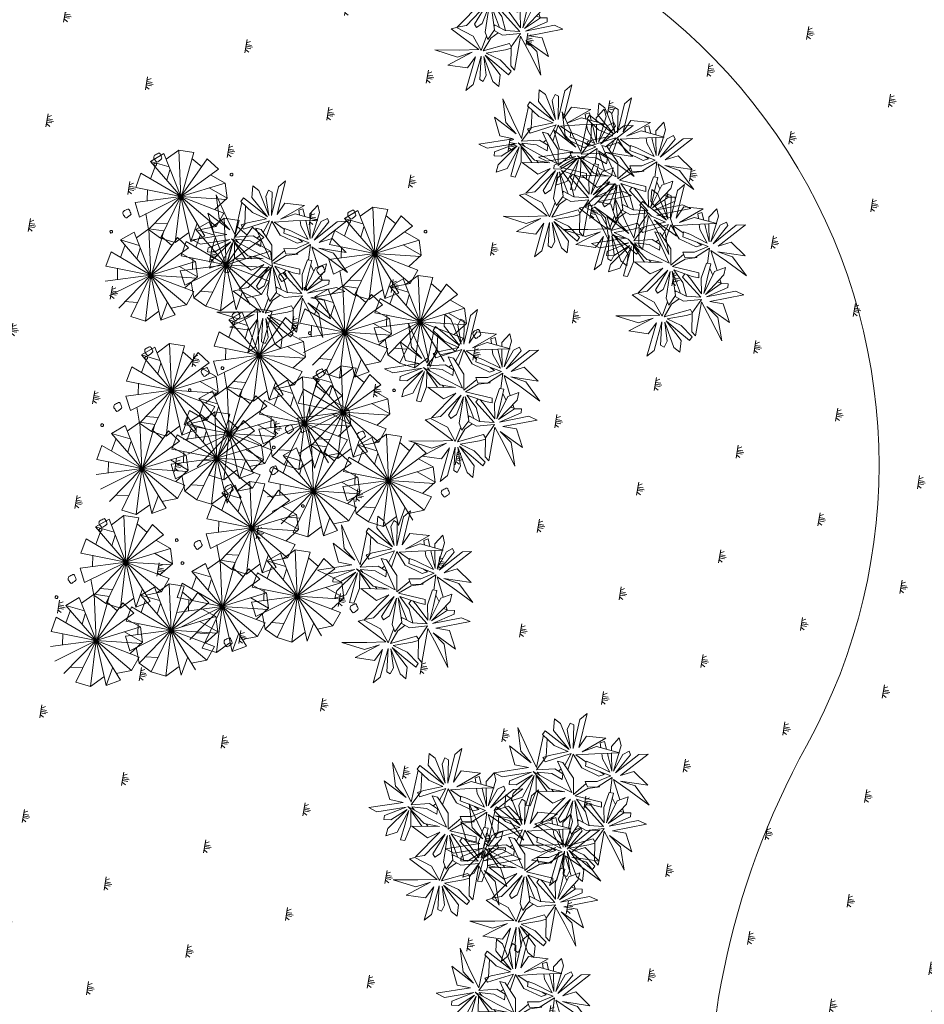
# Model space of a CAD drawing. Units: inches. Extents: x 590 to 4647, y 1736 to 10061.
# Drawn here: x 982 to 985, y 4871 to 4875 of the extents above; entities that cross this region are included whole.
import ezdxf
from ezdxf.xclip import XClip

# ---------------------------------------------------------------- set-up
doc = ezdxf.new("R2010")
doc.units = ezdxf.units.IN
doc.header["$MEASUREMENT"] = 0
doc.header["$XCLIPFRAME"] = 0
doc.set_wipeout_variables(frame=1)
for name, color, linetype, lineweight in [('-cay xanh tdtt', 3, 'Continuous', 20), ('-y te', 22, 'Continuous', 20), ('cay bui', 84, 'Continuous', 20), ('qh-the thao', 3, 'Continuous', 20)]:
    doc.layers.add(name, color=color, linetype=linetype, lineweight=lineweight)
doc.layers.add('CAY', color=7, linetype='Continuous', lineweight=20, true_color=0x1c7104)
pattern_1 = [(155.9999999999907, (3900.806876583641, 8929.256993272082), (-0.2237051536917717, -0.5024500017033942), [0.4, -0.15]), (245.9999999999907, (3900.806876583641, 8929.256993272082), (0.5024500017033942, -0.2237051536917717), [0.4, -0.15])]

# ---------------------------------------------------------------- blocks, each defined once
blk = doc.blocks.new('cayhoa2')
at = {"layer": 'CAY', "color": 50}
for p, q in [((-0.0912719808984548, 1.492325220257043), (-0.2606495323125273, 1.298388586379587)), ((-0.0912719808984548, 1.492325220257043), (0.04499073443003, 0.74562550149858)), ((0.1601685045752674, 1.490885090082883), (-0.0912719808984548, 1.492325220257043)), ((0.04499073443003, 0.74562550149858), (0.1601685045752674, 1.490885090082883)), ((0.04499073443003, 0.74562550149858), (-0.3217098300810903, 1.41127860918641)), ((0.3745152612682432, 1.420339113567024), (0.04499073443003, 0.74562550149858)), ((0.3978893177118152, 1.419661565683782), (0.1380645108874887, 1.333618374541401)), ((0.3978893177118152, 1.419661565683782), (0.3997518944088369, 1.080398984253406)), ((0.5981776274275035, 1.267645169049501), (0.3978893177118152, 1.419661565683782)), ((-0.6541132570710034, 1.040766494348645), (-0.4052979301195592, 1.150522514712065)), ((-0.5134451140183957, 1.253080606460571), (-0.1992504594381898, 1.19718559179455)), ((0.04499073443003, 0.74562550149858), (-0.5134451140183957, 1.253080606460571)), ((0.5981776274275035, 1.267645169049501), (0.04499073443003, 0.74562550149858)), ((0.5981776274275035, 1.267645169049501), (0.5960599475074561, 0.9928306280635296)), ((-0.6541132570710034, 1.040766494348645), (-0.7079756266903133, 0.7966940058395267)), ((-0.6541132570710034, 1.040766494348645), (0.04499073443003, 0.74562550149858)), ((0.7383369265589863, 1.058887504972517), (0.04499073443003, 0.74562550149858)), ((0.7956707088742406, 0.8174401754513382), (0.7383369265589863, 1.058887504972517)), ((0.7956707088742406, 0.8174401754513382), (0.04499073443003, 0.74562550149858)), ((0.04499073443003, 0.74562550149858), (-0.7079756266903133, 0.7966940058395267)), ((-0.7079756266903133, 0.7966940058395267), (-0.6857029285747558, 0.5562629997730256)), ((-0.6857029285747558, 0.5562629997730256), (0.04499073443003, 0.74562550149858)), ((0.04499073443003, 0.74562550149858), (-0.5812822596635671, 0.3251476022414863)), ((-0.4511997879017145, 0.777553946711123), (-0.544442270649597, 0.5872587938793004)), ((-0.4110584564041347, 0.1447605714201927), (0.04499073443003, 0.74562550149858)), ((0.04499073443003, 0.74562550149858), (-0.1920538938138634, 0.0331406118348241)), ((0.7768694229889661, 0.5723513653501869), (0.0336424799170345, 0.7576513034291567)), ((0.0523573674727231, -0.0090347304940224), (0.04499073443003, 0.74562550149858)), ((0.04499073443003, 0.74562550149858), (0.2991400493774563, 0.0305991228669882)), ((0.5192459675017745, 0.158732620999217), (0.04499073443003, 0.74562550149858)), ((0.04499073443003, 0.74562550149858), (0.6882847442757339, 0.3409822280518711)), ((0.6373876717407257, 0.8044830854050815), (0.678037848090753, 0.5927614877000451)), ((-0.5960686311591417, 0.5073799742385745), (-0.8475091161672025, 0.5088201062753797)), ((-0.6857029285747558, 0.5562629997730256), (-0.480079265544191, 0.3865466751158237)), ((0.6882847442757339, 0.3409822280518711), (0.7768694229889661, 0.5723513653501869)), ((-0.3583478189539164, 0.4361564498394728), (-0.6181726239155978, 0.3501132596284151)), ((-0.5812822596635671, 0.3251476022414863), (-0.4110584564041347, 0.1447605714201927)), ((-0.3583478189539164, 0.4361564498394728), (-0.3564852417912334, 0.0968938688747585)), ((-0.1580595083069056, 0.2841400541365146), (-0.3583478189539164, 0.4361564498394728)), ((-0.1281983673106879, 0.2184391859918833), (-0.2894453385379165, 0.3049912196584046))]:
    blk.add_line(p, q, dxfattribs=at)
at = {"layer": 'CAY', "color": 20}
for p, q in [((-0.8475091161672025, 0.5088201062753797), (-1.016886668046936, 0.3148834705352783)), ((-0.8475091161672025, 0.5088201062753797), (-0.7112464017700404, -0.2378796138800681)), ((-0.7112464017700404, -0.2378796138800681), (-0.5960686311591417, 0.5073799742385745)), ((-1.077946965815499, 0.4277734933421016), (-1.269682249752804, 0.269575490616262)), ((-0.7112464017700404, -0.2378796138800681), (-1.077946965815499, 0.4277734933421016)), ((-0.381721873069182, 0.436833999119699), (-0.7112464017700404, -0.2378796138800681)), ((-1.410350393736734, 0.0572613785043359), (-1.161535065853968, 0.1670173993334174)), ((-1.269682249752804, 0.269575490616262), (-0.9554875951725988, 0.2136804759502411)), ((-0.7112464017700404, -0.2378796138800681), (-1.269682249752804, 0.269575490616262)), ((-0.1580595083069056, 0.2841400541365146), (-0.7112464017700404, -0.2378796138800681)), ((-1.410350393736734, 0.0572613785043359), (-1.464212761959061, -0.1868111090734601)), ((-1.410350393736734, 0.0572613785043359), (-0.7112464017700404, -0.2378796138800681)), ((-0.0179002082441002, 0.0753823895938695), (-0.7112464017700404, -0.2378796138800681)), ((-0.7112464017700404, -0.2378796138800681), (-1.464212761959061, -0.1868111090734601)), ((-1.441940063377842, -0.4272421151399613), (-0.7112464017700404, -0.2378796138800681)), ((-0.7112464017700404, -0.2378796138800681), (-1.337519395863637, -0.6583575131371618)), ((-1.207436924567446, -0.2059511695988476), (-1.300679406384006, -0.3962463214993477)), ((-1.167295590275898, -0.838744543492794), (-0.7112464017700404, -0.2378796138800681)), ((-0.7112464017700404, -0.2378796138800681), (-0.9482910300139336, -0.9503645040094852)), ((0.020632287254557, -0.4111537500284613), (-0.7225946558173746, -0.2258538119494915)), ((0.0394335736054927, -0.1660649394616485), (-0.7112464017700404, -0.2378796138800681)), ((-0.7112464017700404, -0.2378796138800681), (-0.0679523914586753, -0.642522887326777)), ((-0.703879768261686, -0.9925398454070092), (-0.7112464017700404, -0.2378796138800681)), ((-0.7112464017700404, -0.2378796138800681), (-0.4570970858912915, -0.9529059920459984)), ((-0.2369911686982959, -0.8247724948450922), (-0.7112464017700404, -0.2378796138800681)), ((-0.5921747719403357, -0.5688429092988372), (-0.4178856776561588, -0.6089856056496501)), ((-0.0679523914586753, -0.642522887326777), (-0.2990677880588919, -0.7469435548409821)), ((-0.8844355035107582, -0.7650659289211035), (-1.045682474272325, -0.6785138957202435)), ((-0.4570970858912915, -0.9529059920459984), (-0.3838409169111401, -0.6450630123727024)), ((-0.9482910300139336, -0.9503645040094852), (-0.703879768261686, -0.9925398454070092)), ((-0.7044722822029144, -0.8112215269356966), (-0.4891092015895993, -0.8467064183205366)), ((-0.4570970858912915, -0.9529059920459984), (-0.2369911686982959, -0.8247724948450922))]:
    blk.add_line(p, q, dxfattribs=at)
at = {"layer": 'CAY', "color": 31}
for p, q in [((0.1640623623970896, 0.4146622051484883), (0.338351457612589, 0.3745195092633367)), ((0.2991400493774563, 0.0305991228669882), (0.372396218823269, 0.338442103471607)), ((0.6882847442757339, 0.3409822280518711), (0.4571693476755172, 0.2365615605376661)), ((-0.1580595083069056, 0.2841400541365146), (-0.1601771872956306, 0.009325513150543)), ((0.0517648544628173, 0.1722835889086127), (0.2671279336791485, 0.1367986965924501)), ((0.2795113904867321, 0.2149615781381726), (0.0877761056181044, 0.0567635744810104)), ((0.6462119540665299, -0.4506915295496583), (0.2795113904867321, 0.2149615781381726)), ((0.5099492392037064, 0.2960081896744668), (0.3405716873239726, 0.1020715544000268)), ((0.5099492392037064, 0.2960081896744668), (0.6462119540665299, -0.4506915295496583)), ((0.7613897242117674, 0.294568058103323), (0.5099492392037064, 0.2960081896744668)), ((0.6462119540665299, -0.4506915295496583), (0.7613897242117674, 0.294568058103323)), ((0.9757364823017268, 0.2240220829844475), (0.6462119540665299, -0.4506915295496583)), ((0.9991105373483152, 0.2233445341698825), (0.7392857314553112, 0.1373013434931636)), ((0.9991105373483152, 0.2233445341698825), (1.000973113579675, -0.115918047260493)), ((1.199398847064003, 0.0713281380012632), (0.9991105373483152, 0.2233445341698825)), ((-0.1920538938138634, 0.0331406118348241), (0.0523573674727231, -0.0090347304940224)), ((0.0394335736054927, -0.1660649394616485), (-0.0179002082441002, 0.0753823895938695)), ((0.0877761056181044, 0.0567635744810104), (0.4019707611296326, 0.0008685607463121)), ((0.6462119540665299, -0.4506915295496583), (0.0877761056181044, 0.0567635744810104)), ((0.2991400493774563, 0.0305991228669882), (0.5192459675017745, 0.158732620999217)), ((1.199398847064003, 0.0713281380012632), (0.6462119540665299, -0.4506915295496583)), ((1.199398847064003, 0.0713281380012632), (1.197281168075278, -0.2034864034503698)), ((-0.0528920369688422, -0.1555505371652543), (-0.1067544061224908, -0.3996230247430503)), ((-0.0528920369688422, -0.1555505371652543), (0.1959232890512794, -0.0457945168018341)), ((-0.0528920369688422, -0.1555505371652543), (0.6462119540665299, -0.4506915295496583)), ((1.339558147126808, -0.1374295265413821), (0.6462119540665299, -0.4506915295496583)), ((1.396891929907724, -0.3788768551312387), (1.339558147126808, -0.1374295265413821)), ((-0.1188494639936835, -0.1790220299735665), (-0.0781992871779949, -0.3907436272129416)), ((0.6462119540665299, -0.4506915295496583), (-0.1067544061224908, -0.3996230247430503)), ((-0.1067544061224908, -0.3996230247430503), (-0.0844817070756108, -0.6400540308095515)), ((-0.0844817070756108, -0.6400540308095515), (0.6462119540665299, -0.4506915295496583)), ((-0.0679523914586753, -0.642522887326777), (0.020632287254557, -0.4111537500284613)), ((0.6462119540665299, -0.4506915295496583), (0.0199389599729329, -0.8711694292724133)), ((0.1500214317347854, -0.4187630852684379), (0.0567789489869028, -0.6090582381002605)), ((0.1901627650950104, -1.051556459162384), (0.6462119540665299, -0.4506915295496583)), ((0.6462119540665299, -0.4506915295496583), (0.4091673258226365, -1.163176420144736)), ((1.378090643556788, -0.6239656656980515), (0.6348636995535344, -0.4386657280847431)), ((1.396891929907724, -0.3788768551312387), (0.6462119540665299, -0.4506915295496583)), ((0.6535785889718682, -1.205351760610938), (0.6462119540665299, -0.4506915295496583)), ((0.6462119540665299, -0.4506915295496583), (0.9003612699452787, -1.165717907715588)), ((1.120467188069596, -1.037584410049021), (0.6462119540665299, -0.4506915295496583)), ((0.6462119540665299, -0.4506915295496583), (1.289505964843556, -0.8553348034620285)), ((1.238608892308548, -0.3918339451774955), (1.279259068192914, -0.6035555433481932)), ((-0.0844817070756108, -0.6400540308095515), (0.1211419540923089, -0.8097703568637371)), ((1.289505964843556, -0.8553348034620285), (1.378090643556788, -0.6239656656980515)), ((0.7652835834305735, -0.7816548254340887), (0.9395726781804113, -0.8217975217849016)), ((0.0199389599729329, -0.8711694292724133), (0.1901627650950104, -1.051556459162384)), ((0.473022852325812, -0.9778778450563548), (0.3117758810985833, -0.8913258123211562)), ((0.9003612699452787, -1.165717907715588), (0.9736174384597688, -0.8578749280422925)), ((1.289505964843556, -0.8553348034620285), (1.058390567312017, -0.9597554709762334)), ((0.6529860745649785, -1.024033442139625), (0.868349154246971, -1.059518334455788)), ((0.9003612699452787, -1.165717907715588), (1.120467188069596, -1.037584410049021)), ((0.4091673258226365, -1.163176420144736), (0.6535785889718682, -1.205351760610938))]:
    blk.add_line(p, q, dxfattribs=at)
at = {"layer": 'CAY', "color": 31, "extrusion": (0, 0, -1)}
for centre in [(1.370027988450601, 0.0928473938256502), (0.8961917019914835, -1.072700527962297)]:
    blk.add_ellipse(centre, major_axis=(0.0221923119093265, -0.0044861287466325), ratio=0.9999999999573352, start_param=0.9812836445574659, end_param=7.264468951737052, dxfattribs=at)
at = {"layer": 'CAY', "color": 20, "extrusion": (0, 0, -1)}
blk.add_ellipse((-0.4155691668856889, -1.152159793302416), major_axis=(0.0221923119091753, -0.004486128746602), ratio=0.99999999994574, start_param=0.9812836445678282, end_param=7.264468951747414, dxfattribs=at)
at = {"layer": 'CAY', "color": 50}
blk.add_open_spline([(0.3565326512325555, 1.715458434075117), (0.3610468821134418, 1.710977780632674), (0.3748848198447376, 1.697242769412696), (0.3899507455062121, 1.672857756260782), (0.4195200263056904, 1.637213936541229), (0.3716785090509802, 1.609881056472659), (0.3410288316663355, 1.576828266493976), (0.2859035062137991, 1.595955118071287), (0.2783132896292955, 1.63434775872156), (0.2508652408141643, 1.678309980779886), (0.3013995115179568, 1.693604832049459), (0.3278935432899743, 1.711578760296106), (0.3509002921637148, 1.714695431292057), (0.3565326512325555, 1.715458434075117)], degree=3, knots=[0, 0, 0, 0, 5.579315162056772, 17.10285229490203, 27.89023347062806, 36.90823228874211, 57.59335611144862, 65.01234084338445, 83.30604127617646, 91.48189755672192, 102.6102753403842, 117.9461866919204, 122.9177189008709, 122.9177189008709, 122.9177189008709, 122.9177189008709], dxfattribs=at)
at = {"layer": 'CAY', "color": 31}
for points, knots in [([(-0.0064314247574657, -1.013942062389105), (-0.0019171943422407, -1.018422715831547), (0.0119207438547164, -1.032157727051526), (0.0269866709131748, -1.056542739737778), (0.0565559507813305, -1.09218655899167), (0.0087144349236041, -1.119519439525902), (-0.0219352443236858, -1.152572229504585), (-0.0770605688448995, -1.133445378392934), (-0.0846507858950645, -1.095052736811339), (-0.1120988347101957, -1.051090515218675), (-0.0615645644720644, -1.035795664414763), (-0.0350705327000469, -1.017821735702455), (-0.0120637833606452, -1.014705065172165), (-0.0064314247574657, -1.013942062389105)], [0, 0, 0, 0, 5.579315162062113, 17.10285229502022, 27.89023347074533, 36.90823228885938, 57.5933561115514, 65.01234084348722, 83.30604127639452, 91.48189755682377, 102.6102753404861, 117.9461866920222, 122.9177189009329, 122.9177189009329, 122.9177189009329, 122.9177189009329]), ([(1.037303365999832, -1.027642297092825), (1.041817596415057, -1.03212295146659), (1.055655534146353, -1.045857962686568), (1.070721459807828, -1.070242976304143), (1.100290741538628, -1.105886794626712), (1.052449223818257, -1.133219675160944), (1.021799545967951, -1.166272465139627), (0.9666742214467376, -1.147145614027976), (0.9590840039309114, -1.10875297198072), (0.9316359555814416, -1.064790751319378), (0.9821702267508952, -1.049495900049805), (1.008664257125928, -1.031521971803158), (1.031671006930992, -1.028405300341546), (1.037303365999832, -1.027642297092825)], [0, 0, 0, 0, 5.579315162056772, 17.10285229501488, 27.89023347074091, 36.90823228886858, 57.5933561115606, 65.01234084349643, 83.3060412764037, 91.48189755683296, 102.6102753404952, 117.9461866920314, 122.9177189009563, 122.9177189009563, 122.9177189009563, 122.9177189009563])]:
    blk.add_open_spline(points, degree=3, knots=knots, dxfattribs=at)
blk = doc.blocks.new('choa')
at = {"layer": 'cay bui', "extrusion": (-1.032025982e-07, 4.478706e-10, 0.9999999999999948)}
for points in [[(-0.5666559299819307, 0.3607002915987177), (-0.5470695409122156, 0.4145748771966792), (-0.4649112881391361, 0.5797639311792425), (-0.5931306531029544, 0.5097859425869432), (-0.7408756249325414, 0.4894546794069363), (-0.7542776536471432, 0.5285865571321609), (-0.6146974526864195, 0.5629376172283039), (-0.4751172517256712, 0.5972886773246606), (-0.7075181092621801, 0.5933676198753762), (-0.7886287137435329, 0.6681667580929673), (-0.7188386132631414, 0.6853422881411491), (-0.4762721241362504, 0.6153908596753495), (-0.6344512796608096, 0.7016314978829109), (-0.6636054139079285, 0.7597518782652521), (-0.6300196781291589, 0.7746176634914353), (-0.4593248141964495, 0.6346479144369545), (-0.633175411260887, 0.852572534840988), (-0.6369085805982552, 0.9395784973659193), (-0.4350587216977406, 0.681635678930334), (-0.4738010513291109, 0.8045774540522643), (-0.3440775978573223, 0.9364493243604982), (-0.382215931157057, 0.6795541542167715), (-0.3365709271863697, 0.8187851390804153), (-0.1560458758912148, 0.9520804339041092), (-0.2948607525349522, 0.7632833876208056), (-0.3962760600696062, 0.6150416435780346), (-0.0861485512916325, 0.7111655894012501), (-0.104868501844303, 0.6627140683960178), (-0.2652098460751654, 0.5834164365238286), (-0.4173057554440062, 0.6027944872746043), (-0.3383551929293612, 0.4809502104523411)], [(0.0928413068242767, 0.4359496740923472), (0.2732850423995878, 0.430000409851599), (0.1563512296560338, 0.5175424447624677), (0.0764597078608109, 0.6434760848621622), (0.1064829253070827, 0.6719282313916976), (0.1957332117715648, 0.5592472028376401), (0.2849834982363253, 0.4465661742836459), (0.1848372066011649, 0.6563190134707374), (0.2191639538611636, 0.7611785178562959), (0.2637890970935155, 0.7048380035793146), (0.3009685686786512, 0.4551394034946351), (0.3136743166503661, 0.6348521100273689), (0.3544225282141866, 0.6855228650427946), (0.3819012130245813, 0.6611524916501818), (0.3255268683318445, 0.4477275622633315), (0.4514943388473075, 0.6964188702132207), (0.5290799998911127, 0.7359718633815647), (0.3783493882540032, 0.4451830296274025), (0.4740718846465742, 0.5315129309349925), (0.6479269056570996, 0.4683243542086273), (0.3984162318329483, 0.3962543565816603), (0.5440239477826131, 0.4125983643372387), (0.7402855035396584, 0.3037942674517762), (0.5108755037105374, 0.3515953829336069), (0.3338952560742657, 0.3822331247856071), (0.5402051254580341, 0.1512959728345375)], [(-0.3458632493525562, 0.3340961372962204), (-0.2685971181459366, 0.3132629473980482), (-0.1298085558208449, 0.275841525755079), (-0.3351324975571464, 0.3847800966340305), (-0.3699642588276357, 0.4894729313659539), (-0.3005699776652608, 0.4707622205443807), (-0.1220666597050928, 0.292245360083568), (-0.2188268186515057, 0.4442176093973723), (-0.2162439295294249, 0.5091889172437952), (-0.1796573170242635, 0.5059619986540022), (-0.0979209292605172, 0.3009072982963042), (-0.1447267802935114, 0.5757242966552031), (-0.1059252955049278, 0.6536885118206647), (-0.0539604374783792, 0.3303040399441248), (-0.0284278726382073, 0.4566517202082136), (0.1488861618462309, 0.5093593831626384), (-0.0087118867602147, 0.3029313909097166), (0.0985638370936149, 0.4027344600267988), (0.3210344180865298, 0.4321244304241788), (0.1082378216132847, 0.3339842083321573), (-0.0522123574941081, 0.2532598668755654), (0.2657303235093145, 0.1874469786412145), (0.2259167924138797, 0.154087284725821), (0.0472226947840108, 0.1622039689308297), (-0.0765420963578753, 0.2527078416173915), (-0.0654804317145477, 0.0955471318560669)], [(-0.3774702686281532, 0.3755283278845382), (-0.3774085534016525, 0.4617505298020307), (-0.4327893088722138, 0.5890835744591653), (-0.5228841124059326, 0.3488671621506452), (-0.557377874296954, 0.3535061111522221)], [(-0.2352074175582161, 0.1824291367683393), (-0.2803570543232252, 0.1772068544734601), (-0.4648488391232743, 0.1767786072398832), (-0.3448999928730557, 0.0934155535386716), (-0.2606162331059626, -0.0296217773938903), (-0.2896171998809838, -0.0591152030016645), (-0.3827864525920157, 0.0503476590993568), (-0.475955705302959, 0.1598105212002234), (-0.3684732955113921, -0.0462794224184032), (-0.3990800619819653, -0.1522844557124296), (-0.4456646883376031, -0.0975530246618859), (-0.4916284326623952, 0.1506787988403171), (-0.4979874198447193, -0.0293702394878989), (-0.536923008827457, -0.0814467415790964), (-0.5652441904631179, -0.0580607652478453), (-0.5164328823820192, 0.1572198038399231), (-0.6335500903453549, -0.0957598986595358), (-0.7096923539072363, -0.1380248932512687), (-0.5693122843209096, 0.1578995889795408), (-0.6619301750900392, 0.0682470681846423), (-0.8379058110708179, 0.1252640840700288), (-0.5910924609566192, 0.2060900150302736), (-0.7360330832334472, 0.1846202794095034), (-0.936010269085914, 0.2864341041377297), (-0.7050569726385115, 0.2467545184163041), (-0.527106192838259, 0.222378315930488), (-0.7518236168112266, 0.4567305380754413), (-0.7001164588443585, 0.4616657433797487), (-0.5574614214026214, 0.3537444693753061), (-0.5067444895906658, 0.2090500765149446), (-0.4202340480977164, 0.3560247457204652), (-0.338037827076651, 0.3935125629842782)], [(-0.3158199044377139, 0.374533428483133), (-0.2976302728883183, 0.358181907357315), (-0.3984538714618849, 0.3078343196696996), (-0.4875550303150364, 0.2013368275431801), (-0.2324128576886121, 0.2282342273007021), (-0.2202552001442303, 0.1927595820387216)], [(0.0848387735705802, 0.3899654623987652), (0.0562073174539382, 0.3879650642522818)], [(0.4912342067816896, 0.1427873485830807), (0.3595980284992213, 0.2498780203816533), (0.3140163387559712, 0.3962712717895175), (0.222375615499714, 0.2524394682255155), (0.1381636486834467, 0.2175658573916393), (0.0997720434945784, 0.2546081483401453), (0.2023087719207422, 0.3013681412711588), (0.2951108831564423, 0.4046565747399522), (0.255470959200925, 0.4018870463551469)], [(-0.1539810107977253, 0.0099904399014698), (-0.1643778469630748, 0.0113493126338851), (-0.1098165573139556, 0.1099563270248398), (-0.0967248745345438, 0.2481928640915375), (-0.291737573533859, 0.0814863987244585), (-0.3288762112973337, 0.1090430561782281), (-0.2811367756666613, 0.1506966714674278), (-0.1293485347723025, 0.2555667433685208), (-0.2754189721645979, 0.2563095482964657), (-0.4010463747104678, 0.3047356495975999)], [(0.1924782962593877, 0.1556061357521178), (0.2463973592338839, 0.0426991975303693), (0.3279631500391877, 0.2859439716498402), (0.373984936723938, 0.2814005219366256), (0.3544511817690407, 0.2211302158285032), (0.2781706264953377, 0.0531460530586945), (0.4038419316722174, 0.12760307082233), (0.5507778408145849, 0.1531329663955573), (0.5655517957177398, 0.1144981571625297), (0.4272700853254621, 0.0752451776458748), (0.2889883749327024, 0.0359921981296118), (0.521106315473218, 0.048108094901161), (0.6048047752344422, -0.0237835532300549), (0.5356639200379937, -0.0434100429883802), (0.2907810317110613, 0.017942014811348), (0.451903652509464, -0.0626656398374096), (0.4830896765233152, -0.1197215252978947), (0.4500491879636428, -0.1357627014994877), (0.2745235051710922, -0.0019008252852409), (0.4559525937785435, -0.2135577554457738), (0.4627523279826563, -0.300377901051131), (0.2519298721396215, -0.0497152687483523), (0.2949845155510796, -0.1712140171210053), (0.1699931884252028, -0.3075794552004432), (0.1990465434833293, -0.0494989184100005), (0.1583409193660972, -0.1902532636316721), (-0.0173701867288806, -0.3298331223584805), (0.1146990327070686, -0.1362572562479523), (0.2108224280774332, 0.0154693799821861), (0.1007367536707655, -0.0229573906723564)], [(0.1337079973061604, 0.2147750824724842), (0.1337128018385283, 0.2218602744388139)], [(0.1841868660900183, 0.2366248561756035), (0.1853117246885413, 0.2040933132554971)], [(-0.268374675358853, -0.0375119639931559), (-0.1626990431959935, -0.1380496375374654), (-0.1526730709102038, 0.0322004425068114), (-0.096091823210393, 0.1036594272213578), (-0.0445235616533439, 0.0899933719138361), (-0.1113247515562614, -0.000769388306704), (-0.1421029752761081, -0.136170397471361), (0.0727475673094134, 0.0040445900187642), (0.1060297651502697, -0.0280637125184051), (0.0533253946932348, -0.0632251504255344), (-0.1107000175011362, -0.1476826320887372), (0.034059405590765, -0.1672232018155789), (0.0774969172067677, -0.1907849634597934)], [(-0.048390532058003, -0.07501212020866001), (-0.0957216031908207, -0.0915336178972879), (-0.0787222908327085, -0.0424519531359008), (0.0787222816056621, 0.0424519201561969), (0.2314070539922309, 0.0284506781070463), (0.1408541674468332, 0.1579510187475254)], [(0.0453229356776912, -0.2800315055845489), (0.07673780376193699, -0.3023118439527555), (0.0978024222235517, -0.4106175367233499), (0.031394210055215, -0.3831292425941771), (-0.1226430162563272, -0.1831186506201044), (-0.0462516561059934, -0.3462825345381715), (-0.0571769430715081, -0.4103807425022103), (-0.093043725740752, -0.4024708045032833), (-0.1477029090709324, -0.1886001873043816), (-0.1366642628953615, -0.4671559601193475), (-0.1851793890824468, -0.5394764731100036), (-0.1950819263575832, -0.2120932070804185), (-0.2366670399322658, -0.3341027415618747), (-0.4192908828698191, -0.3635458485638228), (-0.2364302457112217, -0.1791233762671076), (-0.3556612254472386, -0.2642862026925408), (-0.5800641518769626, -0.2647925396372078), (-0.3564043566129496, -0.1948626415578862), (-0.1868974077343407, -0.1354650527091634), (-0.3753876635769149, -0.070226996811189)], [(-0.4558832212098044, -0.0423668102729388), (-0.4937223922470436, -0.0292703563252015), (-0.4620531263033607, -0.0090456173476423)], [(-0.3860503957470561, -0.0125765718446125), (-0.3191983642738268, -0.0243608304538849)], [(0.0477813509116293, -0.2343395214949271), (0.0199625861450659, -0.2228245241287944), (-0.1128538381913706, -0.1678479358706598), (0.0259713380064098, -0.2663067895383653)], [(0.1251393809549603, -0.2166276126637138), (0.165152773374876, -0.2383320330990133), (0.15277901048159, -0.2778011123868465), (0.0839802037623212, -0.2493232815119768)]]:
    blk.add_lwpolyline(points, dxfattribs=at)
blk = doc.blocks.new('AUDIT_I_100824163143-0')
blk.add_wipeout([(-242.95666941544914, 567.3816790325509), (-256.6289716306783, 701.4368217273877), (-266.5829289448593, 654.4874769981834), (-283.87085439161456, 719.6853528927895), (-370.64173412653327, 700.7380077534472), (-450.3585002334148, 661.57904122326), (-430.6359037174698, 610.5764804034552), (-480.92428445612313, 630.5865364203928), (-393.51478755520657, 476.56907975606737), (-507.6205765229097, 580.2510731644288), (-480.740013998191, 540.0809148450644), (-542.3172449810227, 576.1583288668044), (-578.882945860576, 517.4602779918059), (-603.8369972449291, 452.9637123745342), (-497.25030429533217, 422.7246683192643), (-554.1974372361001, 422.60872331957216), (-436.87829439502093, 385.97479441906034), (-614.5740968166792, 400.7435788222647), (-617.7016668995493, 352.8361087117373), (-613.2776550725248, 301.0566005958681), (-443.4346273779811, 315.56789262240636), (-605.1936094723642, 257.6439879959071), (-597.7415749667853, 233.20555572325247), (-588.6139903247386, 209.34225777846586), (-500.23161397593503, 241.70660483528627), (-575.3504254959553, 181.3201507381891), (-533.0986815516953, 117.90694540023105), (-478.707155233089, 64.54022972632083), (-389.5575268433313, 178.24251188898052), (-450.71585754050466, 44.326281132031), (-428.57787530926, 30.951552548867767), (-385.96880704724754, 60.92718717249227), (-385.96880704724754, 30.531454750307603), (-365.95856655342504, 104.54491114905977), (-365.8084202105965, 30.79956836157362), (-319.0199896686245, 84.52803489394137), (-325.653441286835, -7.6315594863554), (-234.78582607638964, -15.36322587732866), (-144.80230031932297, -0.5420501273183618), (-141.3834355376748, 37.96069105618517), (-123.34455219052325, 6.520399035056471), (-138.15643191323034, 98.30459243970108), (-83.9366544749355, 23.502461001262418), (-54.55387833353598, 39.97133879431931), (-26.797730509220855, 59.054517971133464), (-91.47719872347079, 205.66604140940763), (-2.9851675145037007, 78.70526683893695), (43.981917364231776, 129.6501087489305), (80.58110600065265, 188.48703057867533), (-38.02323784639884, 276.16842730103235), (96.01094037646544, 256.32887866451347), (2.1610859778011218, 282.9543694374879), (111.14276583759056, 275.9069565270911), (119.03489133474068, 339.88389599592483), (115.65709018155758, 404.2572203472082), (-1.4208089427265804, 396.9176125917875), (82.21645454401732, 513.8617809642019), (56.49491873345687, 558.5489061743428), (24.787534141200013, 599.2082018709043), (-45.28252854588209, 551.0237330177479), (-45.357601782961865, 587.896436667259), (-115.55389728135196, 514.007867737324), (-54.476354701502714, 665.6526298038225), (-78.24104884898406, 679.2490977128036), (-129.13752338226186, 604.486208074668), (-129.13752338226186, 701.2028587692912), (-174.12865177328058, 713.5859406828386), (-224.150502160599, 720.4644883957953)]).dxf.layer = 'CAY'
blk = doc.blocks.new('tr3')
at = {"layer": 'CAY', "extrusion": (-8.62951425e-08, 5.66049931e-08, 0.9999999999999948)}
ref = blk.add_blockref('AUDIT_I_100824163143-0', (1.508361643703937, -1.457684065401429, -2.2520441805e-06), dxfattribs=dict(at, xscale=-0.0049981110210328, yscale=0.0049981112591922, zscale=0.0049981110689949, rotation=75.87792232946803))
XClip(ref).set_block_clipping_path([(49245.55066184426, -128953.04420721231), (59266.057724130165, -131474.14564310096), (54868.901428644254, -148951.32251968753), (44848.39436635835, -146430.22108379888)])
at = {"layer": 'CAY', "extrusion": (8.629514234440064e-08, -5.660499294440062e-08, -0.9999999999999946)}
blk.add_ellipse((0.1020632179440939, 0.1805751309736947, -2.2534580746e-06), major_axis=(-0.05919497404886528, 0.05919497404886569, -8.458969799999998e-09), ratio=0.9999999774506576, start_param=4.173467579492691, end_param=10.45665288667227, dxfattribs=at)

msp = doc.modelspace()

# ---------------------------------------------------------------- hatches: boundary and pattern name
at = {"layer": '-y te', "lineweight": 20}
h = msp.add_hatch(dxfattribs=at)
h.set_pattern_fill('ANGLE', color=35, scale=1.999999999999999, angle=155.9999999999907, style=0)
h.set_pattern_definition(pattern_1)
edge = h.paths.add_edge_path()
edge.add_arc((997.4073773155283, 4919.925271810465), 10.30422996034509, -103.38971025239613, -41.9048170028463, ccw=False)
edge.add_arc((991.5228273652292, 4901.358235718745), 9.231453089830378, 67.73062191149604, 180.420040292094)
edge.add_arc((996.6486769286785, 4901.395814438648), 14.35744040047689, -179.5799596988823, -162.1946812058764)
edge.add_arc((969.5850962544026, 4892.703877895952), 14.06767454688442, -48.80944795138248, 17.805318785047973, ccw=False)
edge.add_arc((986.9770078452233, 4872.830646092339), 12.3411105651493, 131.1905520472295, 288.8251415240725)
edge.add_arc((994.103178579393, 4851.927727385175), 9.743144455170057, 16.08145404445048, 108.8251415253946, ccw=False)
edge.add_arc((1013.491236312976, 4857.517004825811), 10.4344868475388, -163.9185459559689, -30.87190367064105)
edge.add_arc((1039.215547866486, 4840.08446034707), 20.66544916789057, 108.28746813388071, 144.2342342935841, ccw=False)
edge.add_arc((1031.705802422788, 4863.867192583299), 4.285454590597868, -76.15845288324032, 51.12068299229234)
edge.add_line((1034.395705481073, 4867.203289492533), (1018.606625227677, 4879.934063330844))
edge.add_arc((1018.550549062934, 4886.382560906351), 6.44874139018591, -89.50176819488156, 142.5236840282807)
edge.add_line((1013.432796215067, 4890.306190769194), (1012.759900062872, 4910.577225979428))
edge.add_arc((1008.476804605265, 4910.435048808251), 4.285454590474057, 1.901232838125439, 142.5124942547009)
edge = h.paths.add_edge_path(flags=16)
edge.add_arc((1008.476804605777, 4910.435048808163), 4.285454590878172, -182.9662552265625, -46.92200624218268)
edge.add_line((1011.403741299744, 4907.304847114986), (1012.105357690168, 4886.168613052205))
edge.add_arc((1018.550549062263, 4886.382560905761), 6.448741389363437, -178.0987671563725, -128.8793170045094)
edge.add_line((1014.502789643445, 4881.362410589787), (1030.965772041217, 4868.088267811856))
edge.add_arc((1031.705802422894, 4863.867192583643), 4.285454590603578, 99.9439220789348, 248.1065794167637)
edge.add_arc((1038.332717690823, 4840.815638850849), 20.77283751960266, 113.324863398745, 144.742711042357)
edge.add_arc((1013.491236313494, 4857.517004825724), 9.179647807894568, -163.91854595536245, -30.871903673429415, ccw=False)
edge.add_arc((994.103178579393, 4851.927727385175), 10.99798349532324, 16.08145404272072, 108.8251415232727)
edge.add_arc((986.9770078451364, 4872.830646092353), 11.08627152521983, -228.80944795158518, -71.17485847357659, ccw=False)
edge.add_arc((969.5850962541417, 4892.703877895993), 15.32251358697843, -48.80944795194225, 17.80531878462815)
edge.add_arc((996.6486769300031, 4901.395814437364), 13.10260136121504, -179.57995970532727, -162.19468121215039, ccw=False)
edge.add_arc((991.5228273654283, 4901.358235718358), 7.976614049648847, -292.269378091548, -179.57995971342348, ccw=False)
edge.add_arc((997.5986637603488, 4918.623720890412), 10.34460703201453, -107.1653439518924, -50.36744870316522)
edge = h.paths.add_edge_path(flags=16)
edge.add_arc((1008.476804605449, 4910.435048808562), 2.821475710701515, -189.5451122546248, 170.4548877453751)
edge = h.paths.add_edge_path(flags=16)
edge.add_arc((1018.550549063659, 4886.382560906226), 4.984762509798895, -189.5451122546248, 170.4548877453751)
edge = h.paths.add_edge_path(flags=0)
edge.add_arc((1018.550549063659, 4886.382560906226), 2.056804749798895, -189.5451122546248, 170.4548877453751)
edge = h.paths.add_edge_path(flags=0)
edge.add_arc((1018.550549063659, 4886.382560906226), 1.220245389798897, -189.5451122546248, 170.4548877453751)
edge = h.paths.add_edge_path(flags=16)
edge.add_arc((1031.705802422744, 4863.867192583308), 2.821475710701515, -189.5451122546248, 170.4548877453751)
h = msp.add_hatch(dxfattribs=at)
h.set_pattern_fill('ANGLE', color=35, scale=1.999999999999999, angle=155.9999999999907, style=0)
h.set_pattern_definition(pattern_1)
edge = h.paths.add_edge_path()
edge.add_line((992.9465769842668, 4862.864724857694), (994.0853029353495, 4862.925696353368))
edge.add_line((994.0853029353493, 4862.925696353368), (995.0475879564927, 4862.885087098581))
edge.add_arc((1000.803809412784, 4863.590468194988), 5.79927995056615, 140.2635208477235, 186.9863299333082, ccw=False)
edge.add_arc((990.9023412601073, 4871.821480288248), 7.076613480877201, 320.263520849019, 394.6686462705002)
edge.add_arc((980.4893621738237, 4864.619618891365), 19.73745630555934, 394.6686462696275, 420.1485415399897)
edge.add_arc((995.8387136234743, 4891.365368976709), 11.09982206904031, 183.8831250106973, 240.14854153975858, ccw=False)
edge.add_line((984.7643737744127, 4890.61367297975), (984.3501894070373, 4888.608582202762))
edge.add_line((984.3501894070372, 4888.608582202762), (983.5860264563563, 4886.478656928151))
edge.add_arc((995.8387136251537, 4891.365368977036), 13.19122047064342, 201.7434868355662, 240.1485415348092)
edge.add_arc((980.4893621762267, 4864.619618890236), 17.64605790485898, 394.66864627774555, 420.1485415481082, ccw=False)
edge.add_arc((990.902341260452, 4871.821480288738), 4.985215080949577, 320.26352084936804, 394.66864627084857, ccw=False)
edge.add_arc((1000.803809413396, 4863.590468195174), 7.890678350893676, 500.2635208473946, 545.2772244560207)
at = {"layer": 'CAY', "lineweight": 20}
h = msp.add_hatch(dxfattribs=at)
h.set_pattern_fill('SWAMP,_O', color=256, scale=0.7199999999999998, angle=260.4548877453751)
h.set_pattern_definition([(260.4548877453749, (-9728.786982717473, -4419.549032342263), (0.5552089362792544, -0.4584136084054606), [0.0899999999999998, -0.6299999999999983]), (350.4548877453751, (-9728.794444802597, -4419.593409332759), (0.6746022982618686, 0.2516182395524233), [0.045, -1.202076580319999]), (350.4548877453751, (-9728.79631032388, -4419.604503580382), (0.6746022982618686, 0.2516182395524233), [0.036, -1.211076580319999]), (350.4548877453751, (-9728.792579281317, -4419.582315085135), (0.6746022982618686, 0.2516182395524233), [0.036, -1.211076580319999]), (320.4548877453751, (-9728.798175845157, -4419.615597828008), (0.6746022984592477, 0.2516182390232391), [0.0288, -0.6911999999999998]), (20.45488774537497, (-9728.790713760034, -4419.571220837506), (0.1193933621799934, 0.7100318474286996), [0.0288, -0.6911999999999996])])
h.paths.add_polyline_path([(985.8216328030458, 4906.937012668035, 0.1979974127270961), (983.5464276656637, 4901.299758998645, 0.0760034277670605), (984.1736769294303, 4897.389252642437, -0.1123699320734393), (984.7643737743964, 4890.613672979951), (987.5364526091021, 4890.927274603694, -0.1578208193845598), (989.1062002061307, 4898.654818459336, -0.0872725409823449), (991.4905383262377, 4902.044677352053)])
h.paths.add_polyline_path([(994.5456579808267, 4908.739893172516, 0.3052114860888575), (985.8216328030458, 4906.937012668035), (991.4905383262377, 4902.044677352053, -0.6252578344633348), (1011.812329248617, 4894.996111691742), (1011.403741299744, 4907.304847114986, -0.6747894667367199), (1004.197091730367, 4910.656811642144, -0.2530291292580575)])
edge = h.paths.add_edge_path()
edge.add_arc((1013.099790560017, 4867.180044881084), 11.95649244561133, 258.1443987699091, 406.7161165501085)
edge.add_line((1021.297324542583, 4875.883960562976), (1030.965772041203, 4868.088267811511))
edge.add_arc((1031.705802422744, 4863.867192583308), 4.285454590701522, 99.9439220751256, 248.106579414325)
edge.add_arc((1038.332717689764, 4840.815638851378), 20.77283751957851, 113.3248633977171, 144.7427110415319)
edge.add_arc((1013.491236312377, 4857.517004825911), 9.179647807800828, 196.0814540437603, 329.12809632714254, ccw=False)
edge.add_arc((994.1031785796466, 4851.927727385128), 10.99798349496259, 376.0814540440874, 445.0738793346166)
edge.add_arc((1000.803809413873, 4863.590468194901), 5.799279951386629, 140.2635208482183, 186.9863299332168, ccw=False)
edge.add_arc((990.9023412609005, 4871.821480288547), 7.076613480551012, 320.2635208482322, 394.6686462697085)
edge.add_arc((980.4893621735145, 4864.61961889119), 19.73745630656647, 394.668646269705, 420.1485415400803)
edge.add_arc((995.8387136232144, 4891.365368976725), 11.09982206880079, 183.8831250108761, 240.14854153994781, ccw=False)
edge.add_line((984.7643737743964, 4890.613672979951), (987.5364526089604, 4890.927274603368))
edge.add_arc((1000.257442905496, 4892.366383462745), 12.80213374588013, 186.4543548459153, 231.6573210193666)
edge.add_arc((982.4790401799182, 4868.992088893432), 16.56908980515094, 385.22217068006296, 413.58274326961555, ccw=False)
edge.add_arc((982.4790401799182, 4868.992088893432), 16.56908980516013, 356.86159809053356, 385.2221706800696, ccw=False)
edge.add_arc((1012.887944563937, 4869.206243511673), 13.90993176773068, 184.6236316246272, 260.7139076380697)
h = msp.add_hatch(dxfattribs=at)
h.set_pattern_fill('SWAMP,_O', color=256, scale=0.4182796799999995, angle=260.4548877453751)
h.set_pattern_definition([(260.4548877453751, (1006.246795667808, 950.6493965672915), (0.3225453002778151, -0.2663126353215018), [0.0522849599999999, -0.3659947199999989]), (350.4548877453749, (1006.2424606144, 950.62361602114), (0.3919061575614427, 0.1461761065585431), [0.02614248, -0.6983391768774208]), (350.4548877453749, (1006.241376850526, 950.617170884606), (0.3919061575614427, 0.1461761065585431), [0.020913984, -0.7035676728774205]), (350.4548877453749, (1006.243544377508, 950.6300611571022), (0.3919061575614427, 0.1461761065585431), [0.020913984, -0.7035676728774205]), (320.4548877453748, (1006.24029308708, 950.6107257479888), (0.3919061576761094, 0.1461761062511167), [0.0167311872, -0.4015484927999989]), (20.45488774537474, (1006.244628140884, 950.6365062940814), (0.0693608573982938, 0.4124887415726183), [0.0167311872, -0.401548492799999])])
h.paths.add_polyline_path([(983.5860264561313, 4886.478656928707, -0.108803081606169), (979.6759732301956, 4881.173326110522, 0.821662048077427), (990.5543376499157, 4862.337404086241, -0.0558582378400944), (992.9465769842644, 4862.864724857694, -0.198974527179959), (994.7359353035936, 4868.634643908297, 0.3365620783004719), (995.0024585351283, 4874.657217888938, 0.1116373539853699), (989.2727425097532, 4879.924375977435, -0.1691600260683542)])
h.paths.add_polyline_path([(985.9720299992813, 4878.574352370135, -1), (983.5257477853924, 4864.026321790639, -1)], flags=0)
h.paths.add_polyline_path([(985.9720299992813, 4878.574352370135, 1), (983.5257477853924, 4864.026321790639, 1)], flags=16)
h = msp.add_hatch(dxfattribs=at)
h.set_pattern_fill('STARS', color=256, scale=2.303999999999998, angle=260.4548877453751, style=0)
h.set_pattern_definition([(260.4548877453749, (-9728.786982717473, -4419.549032342263), (0.4919244943844747, -0.0827181476367296), [0.2879999999999992, -0.2879999999999992]), (320.4548877453751, (-9728.786982717473, -4419.549032342263), (0.3175982643996368, 0.3846600350624054), [0.2879999999999999, -0.2879999999999999]), (20.45488774537497, (-9728.56489914154, -4419.732397785865), (-0.1743262299848379, 0.4673781826991352), [0.2879999999999998, -0.2879999999999998])])
edge = h.paths.add_edge_path()
edge.add_arc((984.7488888922113, 4871.30033708058), 7.376135343226937, -117.8606962799282, 242.1393037200719)
edge = h.paths.add_edge_path(flags=16)
edge.add_arc((984.7488888922113, 4871.30033708058), 5.424645282111316, -117.8606962799282, 242.1393037200719)
h = msp.add_hatch(dxfattribs=at)
h.set_pattern_fill('SWAMP,_O', color=256, scale=0.4182796799999995, angle=260.4548877453751)
h.set_pattern_definition([(260.4548877453749, (-7970.937490638659, -3710.459449352804), (0.3225453002778148, -0.2663126353215016), [0.0522849599999997, -0.3659947199999978]), (350.4548877453749, (-7970.941825692237, -3710.485229899172), (0.3919061575614424, 0.1461761065585426), [0.02614248, -0.6983391768774205]), (350.4548877453749, (-7970.942909455634, -3710.491675035763), (0.3919061575614424, 0.1461761065585426), [0.020913984, -0.7035676728774205]), (350.4548877453749, (-7970.940741928846, -3710.478784762578), (0.3919061575614424, 0.1461761065585426), [0.020913984, -0.7035676728774205]), (320.4548877453751, (-7970.943993219024, -3710.498120172353), (0.3919061576761088, 0.1461761062511163), [0.0167311872, -0.4015484927999993]), (20.45488774537497, (-7970.939658165448, -3710.472339625991), (0.0693608573982939, 0.4124887415726181), [0.0167311872, -0.401548492799999])])
edge = h.paths.add_edge_path()
edge.add_arc((984.748888892213, 4871.300337080578), 5.12973534322694, 0, 360)

# ---------------------------------------------------------------- linework, layer by layer
for points in [[(981.9332609596656, 4876.071783772757, -0.6761567562010365), (985.6088683356385, 4871.571474262947, 0.5832045444548264), (987.7020478435788, 4868.170685362777), (989.3513036819832, 4868.231566830127)], [(981.0850935292656, 4875.258029490255), (982.7065820898956, 4875.372310127571, -0.5944715360191597), (984.8764171964187, 4871.975636222896, 0.6761567562057776), (988.5520245727748, 4867.475326713265)]]:
    msp.add_lwpolyline(points, format="xyb", dxfattribs=at)
for radius in [7.376135343226937, 5.12973534322694]:
    msp.add_circle((984.748888892213, 4871.300337080578), radius, dxfattribs=at)
at = {"layer": 'qh-the thao', "color": 7, "lineweight": 20}
msp.add_lwpolyline([(1005.076356077597, 4913.04312680889, -0.2749056118256492), (995.0211938208008, 4909.90113676536, 0.5355742304340679), (982.2916223455437, 4901.290559747637, 0.0760034277671193), (982.9789434107938, 4897.005543330214, -0.2991336107065898), (978.8495796819673, 4882.117621995842, 0.8216620480775024), (990.9592504363183, 4861.149689199533, -0.4283097318734224), (1003.465062755471, 4854.62661392383, 0.6559197641655466), (1022.447329894976, 4852.162856572177, -0.1581463458320454), (1032.731044282263, 4859.706183069052, 0.6205044095915467), (1034.395705481077, 4867.203289492536), (1018.606625227687, 4879.934063330847, 1.600730078534889), (1013.43279621507, 4890.306190769194), (1012.759900062876, 4910.577225979438, 0.7041897850150818)], format="xyb", close=True, dxfattribs=at)
msp.add_lwpolyline([(1004.197091730369, 4910.656811642148, 0.6747894667265287), (1011.403741299746, 4907.304847114986), (1012.105357690169, 4886.168613052217, 0.218124163912994), (1014.502789643446, 4881.36241058979), (1030.965772041217, 4868.088267811861, 0.7546673859947552), (1030.107836825146, 4859.890808925088, 0.137951462941389), (1021.370280680133, 4852.806740104348, -0.6559197641655502), (1004.670798522622, 4854.97420891291, 0.4283097318734154), (990.5543376499176, 4862.337404086244, -0.8216620480774697), (979.6759732301966, 4881.173326110523, 0.2991336107065656), (984.1736769294324, 4897.389252642438, -0.0760034277671369), (983.5464276656668, 4901.299758998643, -0.5355742304340844), (994.5456579808307, 4908.739893172516, 0.2530291292564736), (1004.197091730369, 4910.656811642148)], format="xyb", dxfattribs=at)

# ---------------------------------------------------------------- block references
at = {"layer": 'CAY', "lineweight": 20, "xscale": 0.4182796801860888, "yscale": 0.418279680040705, "zscale": 0.41827968, "rotation": 126.1505456922785}
for p in [(983.6949012022965, 4875.005534946006, 9.1935631e-09), (983.9648495952935, 4874.350190377715, 6.87982647e-08), (984.1993042270133, 4874.298479331682, 5.02865262e-08), (982.8359340622355, 4873.972116156127, 9.1935631e-09), (984.4078632840595, 4873.957902265529, 9.1935631e-09), (983.5930313198525, 4873.464754805116, 9.1935631e-09), (983.3289695762352, 4872.670742987722, 9.1935631e-09), (984.0242682427336, 4871.872103315912, 2.26859403e-08), (983.5305933184486, 4871.734849143888, 4.108834e-08), (983.8330052769487, 4871.572244845219, 9.1935631e-09), (983.7966106469987, 4871.00335913894, 9.1935631e-09)]:
    msp.add_blockref('choa', p, dxfattribs=at)
at = {"layer": 'CAY', "linetype": 'ByBlock', "lineweight": 20, "xscale": -0.2409290956520304, "yscale": 0.2409290955058585, "zscale": 0.24092909568, "rotation": 240.2907511776024}
for p in [(982.4281175750348, 4873.951110060925), (983.1922111409598, 4873.726424284914), (982.7367759712274, 4873.326318681401), (982.3923127949503, 4873.18854527573), (983.0682028001428, 4873.100948591551), (982.7087364113472, 4872.645065261839), (982.2122121683976, 4872.510851529239)]:
    msp.add_blockref('cayhoa2', p, dxfattribs=at)

# ---------------------------------------------------------------- next in the draw order: block references
at = {"layer": 'CAY', "lineweight": 20, "xscale": 0.4182796799877733, "yscale": 0.418279680040705, "zscale": 0.41827968, "rotation": 52.06456902100472}
msp.add_blockref('tr3', (981.501602798172, 4871.22076536129, 9.936737047e-07), dxfattribs=at)

# ---------------------------------------------------------------- next in the draw order: hatches: boundary and pattern name
at = {"layer": '-cay xanh tdtt', "lineweight": 20}
h = msp.add_hatch(dxfattribs=at)
h.set_pattern_fill('SWAMP', color=3, scale=0.5, style=0)
h.set_pattern_definition([(0, (0, 0), (0.25, 0.4330127015), [0.0625, -0.4375]), (90, (0.03125, 0), (-0.25, 0.4330127015), [0.03125, -0.8347754029999999]), (90, (0.0390625, 0), (-0.25, 0.4330127015), [0.025, -0.841025403]), (90, (0.0234375, 0), (-0.25, 0.4330127015), [0.025, -0.841025403]), (59.99999999999999, (0.046875, 0), (-0.249999999660328, 0.4330127016961098), [0.02, -0.48]), (120, (0.015625, 0), (-0.4999999996603281, 1.961098e-10), [0.02, -0.48])])
edge = h.paths.add_edge_path(flags=0)
edge.add_arc((1013.491236313, 4857.517004826), 10.43448684761447, 196.081454045022, 329.1280963284162)
edge.add_arc((1039.215547866493, 4840.084460347151), 20.66544916785034, 108.2874681339481, 144.2342342937444, ccw=False)
edge.add_arc((1031.705802422802, 4863.867192583478), 4.285454590768579, 283.8415471160474, 411.1206829968869)
edge.add_line((1034.395705480731, 4867.203289492815), (1018.606625227687, 4879.934063330847))
edge.add_arc((1018.550549062887, 4886.38256090608), 6.448741389918211, 270.4982318055952, 502.5236840261434)
edge.add_line((1013.43279621507, 4890.306190769194), (1012.759900062876, 4910.577225979438))
edge.add_arc((1008.47680460523, 4910.435048808086), 4.285454590514469, 1.901232840363595, 142.5124942526441)
edge.add_arc((997.4073773155764, 4919.925271810748), 10.30422996050269, 256.61028974772523, 318.0951829958286, ccw=False)
edge.add_arc((991.52282736521, 4901.358235718611), 9.23145308996142, 67.7306219117039, 180.4200402912537)
edge.add_arc((996.6486769286847, 4901.395814438365), 14.35744040047578, 180.4200402999589, 197.8053187930342)
edge.add_arc((969.5850962543914, 4892.703877895784), 14.06767454694785, -48.80944795088732, 17.805318785669726, ccw=False)
edge.add_arc((986.9770078452484, 4872.83064609224), 12.34111056523703, 131.1905520470165, 288.8251415241232)
edge.add_arc((994.10317857944, 4851.927727385223), 9.74314445513874, 16.081454044213785, 108.8251415257489, ccw=False)
h.paths.add_polyline_path([(1051.602038335811, 4819.26665576285), (1053.002836179277, 4818.501564314208), (1053.441808061869, 4818.177680980946), (1055.241521342036, 4816.254250649697), (1034.264868239703, 4860.429707573429), (1032.458293766325, 4859.571634923744)], flags=0)
edge = h.paths.add_edge_path()
edge.add_arc((1048.535758529022, 4811.987737782247), 7.898399763361953, 207.8470257759576, 523.6989913495074)
edge.add_line((1040.954871664651, 4814.204689105909), (1006.175984994057, 4845.372930107619))
edge.add_line((1006.175984994057, 4845.372930107619), (999.6759539887497, 4847.707493521193))
edge.add_line((999.6759539887497, 4847.707493521193), (999.2303886108044, 4850.737587486651))
edge.add_line((999.2303886108044, 4850.737587486651), (997.8629693824092, 4858.244476021354))
edge.add_line((997.8629693824092, 4858.244476021354), (996.914022319857, 4861.25660841891))
edge.add_line((996.914022319857, 4861.25660841891), (995.5881143827492, 4861.557048728589))
edge.add_line((995.5881143827492, 4861.557048728589), (994.1031785794439, 4861.670871840361))
edge.add_line((994.1031785794439, 4861.670871840361), (992.9160372915179, 4861.598278529611))
edge.add_line((992.9160372915179, 4861.598278529611), (991.9540796393777, 4861.430897257404))
edge.add_line((991.9540796393777, 4861.430897257404), (990.6935156697103, 4861.033767145479))
edge.add_line((990.6935156697103, 4861.033767145479), (992.0274006898038, 4856.799770917252))
edge.add_line((992.0274006898038, 4856.799770917252), (993.1598129522536, 4850.583028858181))
edge.add_line((993.1598129522536, 4850.583028858181), (992.778880792175, 4847.652671034783))
edge.add_line((992.778880792175, 4847.652671034783), (990.251334415333, 4844.925640998352))
edge.add_line((990.251334415333, 4844.925640998352), (952.5504258691224, 4879.868708557818))
edge.add_line((952.5504258691224, 4879.868708557818), (1004.530667827478, 4941.571583099184))
edge.add_line((1004.530667827478, 4941.571583099184), (1067.216841826028, 4809.133378451802))
edge.add_line((1067.216841826028, 4809.133378451802), (1049.496405629776, 4790.014377428295))
edge.add_line((1049.496405629776, 4790.014377428295), (996.1145409434667, 4839.491331064506))
edge.add_line((996.1145409434667, 4839.491331064506), (998.6286034719271, 4842.380749025407))
edge.add_line((998.6286034719271, 4842.380749025407), (1001.426582225342, 4842.741397911537))
edge.add_line((1001.426582225342, 4842.741397911537), (1004.123461213253, 4841.841119279117))
edge.add_line((1004.123461213253, 4841.841119279117), (1041.552010137127, 4808.298296466737))

doc.saveas('drawing.dxf')
